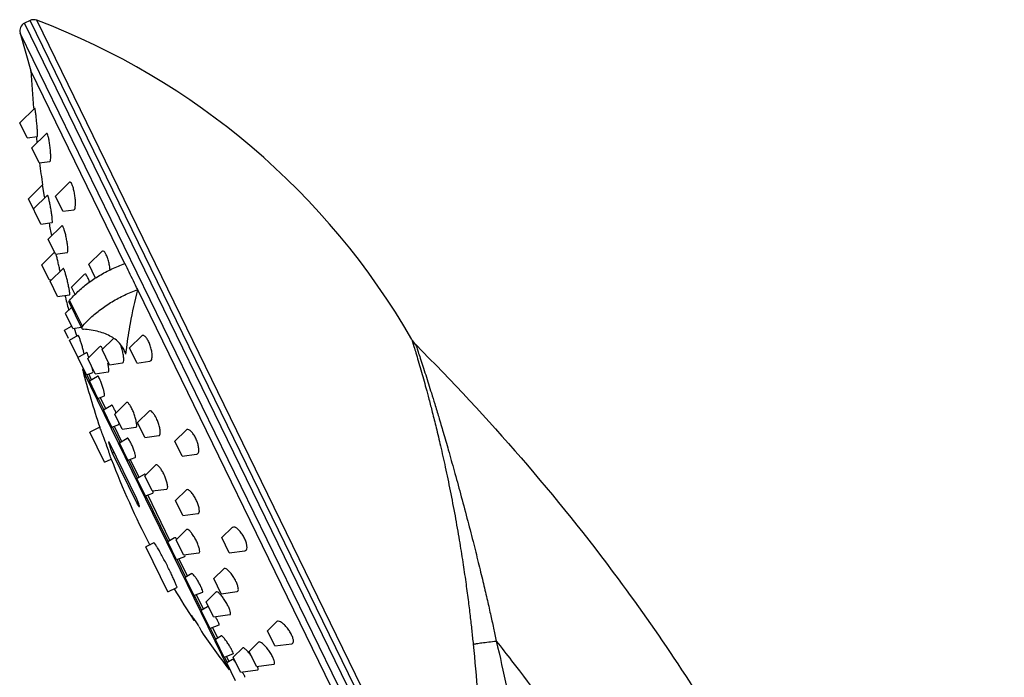
# Model space of a CAD drawing. Extents: x 0 to 1400, y 0 to 975.
# Drawn here: x 962 to 1080, y 713 to 792 of the extents above; entities that cross this region are included whole.
import ezdxf

# ---------------------------------------------------------------- set-up
doc = ezdxf.new("R2010")
doc.units = 0
doc.header["$LTSCALE"] = 15
doc.header["$MEASUREMENT"] = 0
doc.layers.get('0').update_dxf_attribs({"linetype": 'CONTINUOUS'})
doc.layers.add('DEF_LAYER_AXIS', color=7, linetype='CONTINUOUS')
doc.layers.add('DEF_LAYER_ROUND_FEAT', color=7, linetype='CONTINUOUS')

# ---------------------------------------------------------------- blocks, each defined once
blk = doc.blocks.new('A$C3B6F6EA6')
at = {"color": 7, "linetype": 'Continuous'}
for p, q in [((1.231127024336274, 292.9613670038671), (0.574272209013543, 292.6412876084669)), ((0.0509625977711039, 291.4670428906675), (1.334081987332866, 286.9862397186871)), ((12.53855872997428, 263.9928368384271), (1.334081987332866, 286.9862397186871)), ((14.05600978955681, 260.8787812377468), (14.0538521459157, 260.8975260110274)), ((49.13872300219282, 188.8833657063869), (14.05600978955681, 260.8787812377468)), ((12.42093317147283, 253.6754379101476), (12.2773855693149, 253.9702513057873)), ((12.64642604789606, 253.2121828803474), (12.42093317147283, 253.6754379101476)), ((12.65463854099562, 253.2018005236669), (12.68719527547273, 253.4948701000867)), ((12.68719527547273, 253.4948701000867), (12.74758026264954, 254.001052356708)), ((8.568580759353608, 250.1457737452074), (8.223582592355342, 250.8537659207868)), ((10.24263115521808, 246.7103509183271), (9.607780342113074, 248.0131677157879)), ((9.54005816361223, 244.504557222227), (8.36011092991157, 243.9295796345668)), ((10.1123124851938, 240.3337779564872), (8.36011092991157, 243.9295796345668)), ((12.15812136029763, 242.7794544570479), (11.2832682458893, 244.5747948871867)), ((10.34146411223537, 242.370442928107), (10.31939598771623, 242.4325661871471)), ((10.49427884089437, 241.9344111890468), (10.34146411223537, 242.370442928107)), ((10.1123124851938, 240.3337779564872), (10.90154775203609, 240.7183651451469)), ((14.23516930677488, 238.5170153111267), (13.19997586281443, 240.6414000971472)), ((17.88923090897788, 231.0182884671076), (15.2425389938353, 236.4497293872873)), ((15.96952674991098, 230.7144552012678), (15.02419305003332, 230.253802660548)), ((17.64105226385345, 224.8835832790865), (15.02420374343546, 230.2537807149474)), ((18.95191899694964, 228.8374802125272), (19.94691299375609, 226.7955912127472)), ((17.6410629572556, 224.8835613334868), (18.71724108683611, 225.4079731802667)), ((21.02895573949263, 224.5750640637671), (21.86367418689679, 222.862086476267)), ((22.94445423259367, 220.6441505921075), (23.53921305069434, 219.4236090707873)), ((24.61850251517808, 217.2087320984674), (24.92321071703827, 216.5834214644074))]:
    blk.add_line(p, q, dxfattribs=at)
for centre, radius, start, end in [((-28.76558768874474, 211.5997357650476), 87.02626302611999, 29.89332880620208, 69.28102742179489), ((141.2479095429144, 294.4457714645669), 140.11253960672, 183.051845700503, 184.8885992675971), ((141.2479095429144, 294.4457714645669), 140.11253960672, 186.2781331448015, 186.5458335914992), ((141.2479095429144, 294.4457714645669), 140.11253960672, 187.5651967636985, 188.6461401508009), ((141.2479095429144, 294.4457714645669), 140.11253960672, 190.5400202287981, 191.1579303761997), ((141.2479095429144, 294.4457714645669), 140.11253960672, 194.1481773108995, 194.8618656337015), ((104.302683570676, 276.4426978289266), 99.99999999959999, 194.5363722950023, 198.6255190689988), ((104.302683570676, 276.4426978289266), 99.99999999959999, 200.9309968683914, 207.3770467155968), ((104.302683570676, 276.4426978289266), 99.99999999959999, 210.8011592871042, 213.3335895002093), ((104.302683570676, 276.4426978289266), 99.99999999959999, 214.2589299879049, 217.4227362845951)]:
    blk.add_arc(centre, radius, start, end, dxfattribs=at)
for points, start_tangent, end_tangent in [([(14.05387169629012, 260.8973561764669), (13.54282246947605, 261.9335017470476), (13.03699926216996, 262.9715329780665), (12.53642063671487, 264.0114117771473)], (-0.4444823883718206, 0.8957875900163397), (-0.4315855281175383, 0.9020720214702957)), ([(12.74758026264954, 254.001052356708), (13.18665028367741, 256.8750991536872), (14.05600978955681, 260.8787812377468)], (0.1234985519273561, 0.9923447524282306), (0.2458452698629643, 0.9693090855274217)), ([(10.31939598771623, 242.4325661871471), (10.17810033685146, 242.8254701968672), (10.01575866509575, 243.2669393469469), (9.863951777951115, 243.6706371400069), (9.73354931587437, 244.0107279381073), (9.632033753091491, 244.2713845846874), (9.565014539918593, 244.4415646685075), (9.540058120436697, 244.5045573441466)], (-0.3352376299606675, 0.9421336059489411), (-0.368841406766473, 0.9294923435158191)), ([(10.90155001263247, 240.7183608855676), (10.88076047839331, 240.7824807903471), (10.82470855849442, 240.9542119124671), (10.7398635364143, 241.2110441064469), (10.62885036245189, 241.5416218323871), (10.49427884089437, 241.9344111890468)], (-0.3079178482263698, 0.9514129485894347), (-0.3272473114355299, 0.9449387266686752)), ([(17.95062559949201, 227.2447092197672), (17.65975507887106, 227.8327738907274), (17.34279404655445, 228.4552323537073), (17.01919641333279, 229.0705131627674), (16.70649220511314, 229.641074808027), (16.42621475449323, 230.1229817690273), (16.19350158516954, 230.4848693790073), (16.03628549879704, 230.6806479612869), (15.9695704404503, 230.7075417327478)], (-0.4380503877747703, 0.8989504200846526), (-0.9999984618460162, 0.001753940022360314)), ([(18.71730257007493, 225.416195569207), (18.72432447119263, 225.4167262488672), (18.70385896475545, 225.5467335250478), (18.60601672711255, 225.8151289826674), (18.43980361783088, 226.2036932423671), (18.21550356859279, 226.6920483489666), (17.95062559949201, 227.2447092197672)], (0.9979289102119848, -0.06432643440391063), (-0.4380503879614645, 0.8989504199936783))]:
    blk.add_spline(points, degree=3, dxfattribs=dict(at, start_tangent=start_tangent, end_tangent=end_tangent))
at = {"layer": 'DEF_LAYER_AXIS', "color": 7, "linetype": 'Continuous'}
for p, q in [((-1.501467522757594e-06, 280.771041615707), (1.783519183459248, 282.5184787228072)), ((1.801702571013266, 282.5159025735275), (1.78981243477665, 282.524643579668)), ((0.8755562317955992, 278.9742551915069), (0.000541542917744664, 280.7699272008676)), ((0.8760992761735906, 278.9731407766667), (2.128777421056839, 279.1390512119269)), ((1.450252407775224, 277.7948854598271), (3.196618927736381, 279.5059200921069)), ((2.326319411039549, 275.9970539348469), (1.450286184691322, 277.7948161457671)), ((2.326353185416338, 275.9969846207869), (3.605599245157464, 276.1664138323467)), ((1.047208707895152, 271.7359856320072), (2.7276592738408, 273.3824378991667)), ((2.952439799634703, 272.0078412782877), (2.7276592738408, 273.3824378991667)), ((4.251927822958351, 272.0453932707469), (5.928319750840274, 273.687869012967)), ((1.6442569092751, 270.5107459209476), (3.306887378769716, 272.1397386218077)), ((3.350738134350649, 272.1037790569471), (3.309787258679535, 272.1425794924271)), ((5.127624702493449, 270.2483212946672), (4.25233171851778, 272.0445644103274)), ((2.520043742914822, 268.7134893503671), (1.047208707895152, 271.7359856320072)), ((2.982878522095234, 271.8223048904074), (2.952439799634703, 272.0078412782877)), ((5.128028600592188, 270.2474924317075), (6.477488507712224, 270.4262210887273)), ((2.520357686916213, 268.7128450819073), (3.880484110674843, 268.8929864615275)), ((3.394713667431461, 266.9185248529275), (5.013121284056069, 268.5041894032074)), ((4.270688547431746, 265.1208823725274), (3.394839562532979, 266.9182664942873)), ((2.647828308275166, 263.8635937695071), (4.160943785972449, 265.3460964153674)), ((4.270814445072574, 265.1206240138872), (5.672585372797585, 265.3062809806479)), ((8.214095189438922, 263.9143834418674), (9.792488743339163, 265.4608434807678)), ((3.523386041531012, 262.0668073453071), (2.648371352653157, 263.8624793572071)), ((9.019949074295255, 262.2606406152472), (8.214105555175593, 263.9143621668272)), ((3.609731413677764, 261.8896126476275), (5.176620583674776, 263.4248010555275)), ((6.179288243051815, 261.2041263528672), (7.732267085272724, 262.7256858599076)), ((3.523929085916279, 262.0656929304678), (3.830950676593602, 262.1063562781474)), ((4.485798414395504, 260.091781120107), (3.609765188054553, 261.8895433335674)), ((6.608739177397183, 260.3228234088474), (6.17951810543218, 261.2036546418476)), ((4.485832191311601, 260.0917118085872), (5.935693472433741, 260.2837380818873)), ((5.46798551275333, 258.0761739499076), (6.178190447432826, 258.7720102620669)), ((6.343682394835014, 256.279101973827), (5.468389410852069, 258.0753450894872)), ((5.34848255388988, 256.0685584401272), (6.172919147334142, 256.5635295964867)), ((5.827130593293077, 255.0862950630271), (5.349068742710188, 256.0673554834275)), ((6.344086290394443, 256.2782731108673), (7.329752025433663, 256.4088191997871)), ((6.695618922355607, 255.7447021155276), (6.524496452816493, 256.3022301140072)), ((6.802478540993434, 255.3785585069472), (6.695618922355607, 255.7447021155276)), ((5.937622137614198, 254.8595484984871), (6.96191383045425, 255.4745076698873)), ((7.94185695565011, 250.7465336993873), (5.937683145871233, 254.8594233018866)), ((7.014812716274719, 255.4031927401275), (6.96229870395382, 255.4747387336874)), ((9.80821648429901, 253.7569772390671), (11.16176948457633, 255.0831456205069)), ((12.06941930502853, 254.1467772290871), (11.9565276715357, 254.4321223530878)), ((13.06673935001072, 253.9559708542874), (14.53073641693391, 255.3903488338874)), ((6.934668200417036, 252.8134483209478), (7.938205449113411, 253.4159470422874)), ((7.671089442831544, 253.2542206296475), (7.629821323694159, 253.4438539638668)), ((8.0959536654982, 252.6831572277069), (9.562261230711556, 254.1197989619868)), ((9.882040791816507, 253.8285857471074), (9.800524035875242, 253.9680637942874)), ((10.68399396819495, 251.9597398531077), (9.808539778029626, 253.756313785987)), ((13.94248034427346, 252.1588083526067), (13.06709913339637, 253.9552325194672)), ((8.972044074856058, 250.8852776637068), (8.095964031234871, 252.6831359501275)), ((8.240998691638197, 252.8240469764078), (8.197553340373815, 252.9378424587476)), ((10.68431726194012, 251.9590764000277), (12.23980116391522, 252.1650918198475)), ((13.94284012765911, 252.1580700152472), (15.50707674771456, 252.3652446859869)), ((7.94218409494988, 250.7458623570665), (8.701067827371844, 251.0368598624473)), ((8.972054440592728, 250.8852563886676), (10.53423715315057, 251.0921590279477)), ((8.298424091130983, 250.0148001260277), (9.280381482057237, 250.6043428382272)), ((9.305675647875432, 247.9477566274072), (8.298688431473238, 250.0142576607677)), ((9.305939985678378, 247.9472141621472), (10.08727116621503, 248.2468192474671)), ((11.3145441802908, 246.0780876540275), (12.71194908423695, 247.4472207425279)), ((9.972541174697653, 246.5792404464873), (10.92246511939356, 247.1495510787872)), ((10.97985941659772, 244.5120600952068), (9.972738824798398, 246.5788348338874)), ((14.0341929269116, 245.0845884167475), (15.41495515141196, 246.4374155332871)), ((12.19028517201423, 244.2809251498074), (11.31490396367644, 246.0773493192073)), ((14.91025570869442, 243.2867655480877), (14.03423092023786, 245.0845104438276)), ((10.9800570692305, 244.5116544800676), (11.79491350911758, 244.8241149854466)), ((11.78778368339317, 244.8393403728278), (11.81587191779454, 244.8533994557074)), ((12.19064495793191, 244.2801868149872), (13.83281964411344, 244.4976839593674)), ((18.47916062573404, 242.8488048695272), (19.82602422613036, 244.1684191873674)), ((11.88784709007359, 242.6487221734269), (12.80538414501552, 243.1995885240676)), ((14.91029370455271, 243.286687575167), (16.57600169393754, 243.5073015789467)), ((19.35508369989748, 241.0512687109867), (18.47933833175102, 242.8484401915666)), ((13.93680812041475, 235.9831352506271), (10.72338234763356, 242.5776059351674)), ((12.89498104481663, 240.5819200078267), (11.88822902987067, 242.6479383700671)), ((11.23684606797087, 241.5238951368274), (11.03939339201224, 241.4276782375673)), ((13.89577185755388, 235.5659265193872), (11.03939339201224, 241.4276782375673)), ((12.89536298461371, 240.5811362070071), (13.74449984868897, 240.9067416975267)), ((19.35526140337515, 241.0509040304869), (21.06484187549268, 241.2773287059072)), ((14.90441543589168, 238.7110898074079), (16.22883253051168, 240.0087117486073)), ((13.96520387515829, 238.3856492467075), (14.84535714405411, 238.9140713064471)), ((14.97264666595493, 236.3182133028467), (13.96527697889451, 238.385499226687)), ((14.89768920347615, 238.9118963527071), (14.85325795629524, 238.8996272916474)), ((15.78033850751581, 236.9135536488675), (14.90459313937663, 238.7107251269072)), ((15.78051621099348, 236.9131889683667), (17.51592851613441, 237.143034929808)), ((18.56922425815628, 235.7779688486671), (19.85680409854012, 237.0394988148073)), ((14.97271976969114, 236.3180632828271), (15.8619696320302, 236.6590502894469)), ((19.44491544555694, 233.9809085565867), (18.56963385093604, 235.7771282991671)), ((14.0932245309732, 235.6621434186472), (13.89577185755388, 235.5659265193872)), ((19.4453250357974, 233.9800680096268), (21.23231084713098, 234.2167446025678)), ((18.6209236365894, 231.0842124145074), (19.87131568495442, 232.3093069620272)), ((24.08251145355371, 231.3498204939069), (25.31430463131892, 232.5566924565874)), ((18.44999898987498, 231.3458311343475), (17.63428616613146, 230.8560975113269)), ((18.48928833725131, 231.3485633717073), (18.45857235601488, 231.3328905049075)), ((19.49684670821352, 229.286676255967), (18.62110134007435, 231.0838477340076)), ((24.95843452517784, 229.5522843353674), (24.08268915703138, 231.3494558134071)), ((18.68202666907655, 228.7059641280866), (17.63436219341293, 230.855941489287)), ((19.64233907153448, 229.0740152233275), (18.68210269635074, 228.7058081060468)), ((19.49702441423779, 229.2863115754672), (21.33513421019506, 229.5297592648467)), ((24.95861223119482, 229.5519196548676), (26.82787723535057, 229.7994936834675)), ((23.104255591933, 226.4713492805868), (24.30445571629298, 227.6472673656272)), ((20.48915903397483, 227.0598227924875), (19.71164409929679, 226.5930222274865)), ((20.75906341161954, 224.4435479793265), (19.71204131465402, 226.5922070729066)), ((23.98031837371582, 224.673526411927), (23.10429358779857, 226.4712713076678)), ((21.76193330833394, 224.8271356500472), (20.75946062697676, 224.4427328247466)), ((22.21079488965097, 223.7172145678869), (23.39401106271453, 224.8764923153676)), ((23.98035636957411, 224.6734484415474), (25.89671295087373, 224.9272594909471)), ((22.37180628975239, 223.1096946424668), (21.62695093161074, 222.6625020722877)), ((23.08653588391371, 221.9200520636678), (22.21115467557593, 223.7164762330676)), ((22.38906790877718, 223.1000630615272), (22.37970596660944, 223.0942049655469)), ((22.40891264683796, 223.1081763117472), (22.38906790877718, 223.1000630615272)), ((20.49509155449687, 222.0343470903472), (20.50614416383814, 222.0003707955866)), ((20.75414811283463, 221.491426479467), (20.50614416383814, 222.0003707955866)), ((22.6745619047133, 220.5126345051276), (21.62715648873473, 222.6620802367079)), ((23.08689566729208, 221.9193137288476), (25.02635228113559, 222.1761842539672)), ((23.336935609178, 221.8876929437274), (23.3014532569714, 221.9483549306078)), ((20.85721180561723, 221.5416484821471), (20.75414811283463, 221.491426479467)), ((21.37347696561392, 220.7218850594472), (21.65248140886888, 220.1493227069877)), ((23.713820959033, 220.9106425788068), (22.67476746183002, 220.5122126695478)), ((29.49493272926975, 220.2426545091466), (30.62200099583333, 221.3469203194072)), ((24.01400845873195, 219.654972567927), (23.30106857143164, 219.2269412497471)), ((30.37067372353249, 218.4454920049275), (29.4952925126554, 220.2419161743273)), ((24.34861018729771, 217.0772160140268), (23.30134348579941, 219.2263770827276)), ((25.42938540699743, 217.1121449942066), (26.55501770741739, 218.2150038883074)), ((27.33023203455286, 217.7989604557279), (28.45097394851382, 218.8970279039868)), ((30.37103350691086, 218.4447536701073), (32.40288806397348, 218.7138618034669)), ((25.42413707103606, 217.4889622288874), (24.34888510165092, 217.0766518470073)), ((26.30547581635528, 215.3142654302073), (25.4293957727341, 217.1121237166271)), ((28.20600951845609, 216.0017230697667), (27.33055532829076, 217.7982970026469)), ((25.35636965513459, 216.8434792831276), (24.66482455613641, 216.4282928617868)), ((25.71230086097694, 214.2787016517077), (24.66516477897585, 216.4275946665866)), ((25.36978309287861, 216.8272446394476), (25.36366661539705, 216.8240258828673)), ((25.38775794135199, 216.8335082692865), (25.36978309287861, 216.8272446394476)), ((28.20633281219398, 216.0010596166867), (30.24924133495279, 216.2716317882669)), ((28.36771601495911, 215.8653186969068), (28.30821270241631, 216.0150656465876)), ((26.30548618463854, 215.3142441551672), (28.34052255397455, 215.5837737024667)), ((26.58736644129294, 215.2172818827466), (26.51172610235426, 215.342561279127))]:
    blk.add_line(p, q, dxfattribs=at)
for points, start_tangent, end_tangent in [([(2.116616302379953, 279.1456442848475), (2.132577959556329, 279.1801429509269), (2.133732854373193, 279.3989055868069), (2.114041646614169, 279.7895762862872), (2.074745179611455, 280.3157497780066), (2.01960228507869, 280.920015082047), (1.956645324374222, 281.5114699265678), (1.894924403873119, 282.0068463373873), (1.841250597076396, 282.3539330016074), (1.801702571013266, 282.5159025735275)], (0.8566641185498813, 0.5158745855236089), (-0.4380503887441323, 0.8989504196122915)), ([(3.305073064394492, 279.4307425792667), (3.221553482892887, 279.5212260787675), (3.201478384616166, 279.5108785302473)], (-0.4380503899808229, 0.8989504190096632), (-0.6910478285040503, -0.7228090333690059)), ([(3.400919895814695, 279.1532387273674), (3.305073064394492, 279.4307425792667)], (-0.2554429768481415, 0.9668241233952326), (-0.4380503868701436, 0.8989504205254693)), ([(3.604264424356188, 276.1663169973872), (3.661824263514973, 276.2630142665275), (3.69416101621664, 276.5469151541474), (3.692846307137188, 276.9951439173274), (3.655853216273499, 277.5621628798071), (3.587794383630353, 278.1640875941666), (3.499201228331913, 278.7146101888275), (3.400919895814695, 279.1532387273674)], (0.9850808329815149, 0.172092279002996), (-0.2554429799164852, 0.9668241225845506)), ([(6.209361832893592, 273.470671146627), (6.067464938633748, 273.6809543608069), (5.942687575791751, 273.7003583123469), (5.928369651678622, 273.693270536327)], (-0.4380503888774085, 0.8989504195473472), (-0.8474524110184365, -0.530871369598172)), ([(6.471739994957716, 270.4325088180876), (6.501160124075795, 270.436236735447), (6.592720692794501, 270.5986007515867), (6.641433529074675, 270.944164878847), (6.638290423855324, 271.4417181814269), (6.582172865272696, 272.0191374609276), (6.482639731852942, 272.5921106685473), (6.352807047652277, 273.0954876958276), (6.209361832893592, 273.470671146627)], (0.9995613282223984, -0.02961673719832744), (-0.4380503890214054, 0.8989504194771787)), ([(3.523296204278267, 271.4936128985673), (3.426250086456093, 271.883699052607), (3.350738134350649, 272.1037790569471)], (-0.2223796226934015, 0.9749601547810763), (-0.4380503894233418, 0.8989504192813187)), ([(3.878284981218712, 268.9030192202272), (3.884849545173893, 268.9015598606875), (3.897530190376528, 269.0523597699075), (3.875570302879169, 269.3704665022478), (3.818999692120087, 269.8387649712868), (3.73212830121247, 270.4080704925673), (3.62891811393547, 270.984504765147), (3.523296204278267, 271.4936128985673)], (0.9554831201074134, -0.2950457713470954), (-0.2223796221245249, 0.974960154910832)), ([(5.177512921239213, 268.3549410174273), (5.070207852636486, 268.5101529447475), (5.02487344241581, 268.4958206823276)], (-0.4380503913892346, 0.898950418323357), (-0.8545124917641926, -0.5194308437308576)), ([(5.662054027335216, 265.3201943513468), (5.705280163899261, 265.344028057807), (5.738111129473509, 265.5546381344275), (5.725115709697093, 265.9319204786671), (5.665146683072635, 266.4409269358875), (5.565569343495554, 267.0098657548278), (5.440545275529985, 267.5602815297871), (5.305408906234334, 268.0276232265478), (5.177512921239213, 268.3549410174273)], (0.9576406231982135, 0.2879660341091246), (-0.4380503891455321, 0.898950419416693)), ([(4.814716692292677, 263.066295155827), (4.751776421936484, 263.3443839468673), (4.629824626214941, 263.9007199004873), (4.503288620710919, 264.4505360576477), (4.388998856912622, 264.9206543325472), (4.333725612114904, 265.1289288309072)], (-0.2044545314835574, 0.9788760618974393), (-0.2575712764565459, 0.966259301401309)), ([(10.31664639961582, 265.0418572930876), (10.12387088473679, 265.3565516903673), (9.938261499794862, 265.5007928090472), (9.795035255897346, 265.4601756233278)], (-0.4380503885742305, 0.8989504196950829), (-0.8112684700751057, -0.5846738145855322)), ([(10.75804995927956, 263.2458534251073), (10.73597146647717, 263.4931614649076), (10.64313434455744, 264.0510454672476), (10.49646702803057, 264.5913246635473), (10.31664639961582, 265.0418572930876)], (-0.06035320863634499, 0.9981770835915329), (-0.4380503887470804, 0.8989504196108549)), ([(5.261440500397839, 263.3354260221877), (5.189070078710756, 263.4315461753877), (5.181083734517415, 263.4260108372073)], (-0.4380503863686644, 0.8989504207698354), (-0.6117099652518764, -0.7910821186271044)), ([(5.369762988854745, 263.0608470031475), (5.261440500397839, 263.3354260221877)], (-0.3217382894702731, 0.9468286397700183), (-0.4380503882936371, 0.8989504198318136)), ([(5.878551714732566, 261.0320583607072), (5.774548387052164, 261.5515611444071), (5.643418187034513, 262.1108053370672), (5.502730426755988, 262.6350965770271), (5.369762988854745, 263.0608470031475)], (-0.1587139623778505, 0.9873246062700566), (-0.3217382928450432, 0.9468286386232503)), ([(8.083491950513235, 262.3914008947477), (7.920845547333556, 262.6601822190078), (7.783667622555186, 262.7513279066679), (7.740276731433369, 262.7250757036472)], (-0.4380503875303432, 0.8989504202037597), (-0.6979059144509752, -0.7161894543864411)), ([(8.31680497385878, 261.7893960916472), (8.253493698392958, 261.9776752528069), (8.083491950513235, 262.3914008947477)], (-0.3041168034917366, 0.9526347515359538), (-0.4380503873571382, 0.8989504202881611)), ([(5.933517129312349, 260.2847693803069), (5.959267603596345, 260.3674169747273), (5.941677841975434, 260.624605197967), (5.878551714732566, 261.0320583607072)], (0.860655107644565, 0.5091883597307801), (-0.1587139612247196, 0.9873246064554243)), ([(7.115264867416954, 255.1588738815472), (7.014812716274719, 255.4031927401275)], (-0.3450807395888882, 0.9385730036415846), (-0.4380503887578308, 0.8989504196056161)), ([(7.629821323694159, 253.4438539638668), (7.529104623935382, 253.8402113880675), (7.394741732895454, 254.3099887594071), (7.249356753155553, 254.7732654173069), (7.115264867416954, 255.1588738815472)], (-0.2420059597267601, 0.9702747628670602), (-0.3450807418937037, 0.9385730027941839)), ([(15.34702210973683, 254.7187107562877), (15.11433395687254, 255.1153123532267), (14.87419057127318, 255.3714660827272), (14.65613783237404, 255.4507463610471), (14.53543615861327, 255.3886351212877)], (-0.4380503880242303, 0.8989504199630931), (-0.7411373591510224, -0.6713534202420127)), ([(15.50426947113647, 252.3669377737879), (15.64932425849747, 252.4585126350876), (15.75084165261705, 252.7412856255469), (15.76537497889422, 253.173717841707), (15.69360425121613, 253.6897180873275), (15.54740179025157, 254.2266885475474), (15.34702210973683, 254.7187107562877)], (0.9773934455842437, 0.2114285991273659), (-0.438050388715338, 0.8989504196263226)), ([(8.063481251395388, 253.2511548852071), (7.968681077777546, 253.4073594191268), (7.951703882877155, 253.4002799006475)], (-0.4380503884232528, 0.8989504197686531), (-0.857084766114113, -0.515175410607995)), ([(8.197553340373815, 252.9378424587476), (8.063481251395388, 253.2511548852071)], (-0.3625630755873205, 0.93195923527838), (-0.4380503918924796, 0.8989504180781303)), ([(9.647962052454204, 254.1275787203676), (9.568435582098573, 254.1129017113672)], (-0.9915871265712366, 0.1294409920318852), (-0.8909907730976495, -0.4540214116700371)), ([(9.800524035875242, 253.9680637942874), (9.647962052454204, 254.1275787203676)], (-0.4900678992134665, 0.8716842628845032), (-0.9915871277839744, 0.1294409827416653)), ([(12.23722230698968, 252.166118533567), (12.26006037155366, 252.1705408716871), (12.36167148405275, 252.3126320353076), (12.39409595057714, 252.632032061987), (12.3500575321732, 253.0869960060072), (12.23679718719268, 253.6132707218076), (12.06941930502853, 254.1467772290871)], (0.9976804434745478, 0.0680715264147195), (-0.3417101280947588, 0.9398053991957397)), ([(10.52859702219484, 251.1044513173074), (10.57377404639465, 251.1202216261272), (10.61644729607997, 251.3120771276081), (10.59102900046037, 251.6717290651468), (10.49902924287653, 252.1504494666078)], (0.9907919331002055, 0.1353932985917615), (-0.2331605235433481, 0.9724382603851989)), ([(8.696460031153947, 251.2549384001277), (8.623463380098656, 251.5944097938273), (8.620788569597607, 251.6088261327877)], (-0.3443961769000702, 0.9388244102794813), (-0.1871102541176608, 0.9823389195201546)), ([(8.690566215153922, 251.0539543342275), (8.712159659399731, 251.0667605011477), (8.696460031153947, 251.2549384001277)], (0.926606133114356, 0.3760333417063713), (-0.3443961788922181, 0.9388244095486863)), ([(9.497846162695168, 250.307605529747), (9.36481741427906, 250.5422612986877), (9.280396432491216, 250.6043984947073)], (-0.4380503889382699, 0.8989504195176898), (-0.9639753362827749, -0.2659916371589743)), ([(10.08713400367469, 248.2467707639471), (10.11129663759402, 248.3514642959872), (10.07212223283477, 248.6215269562672), (9.971912628839164, 249.0212162381667), (9.82690324651685, 249.4837221152875), (9.659377376329758, 249.9379425276475), (9.497846162695168, 250.307605529747)], (0.9295868504193194, 0.3686031572402629), (-0.4380503884170589, 0.8989504197716713)), ([(13.37070802579456, 246.6938942938868), (13.14775404193551, 247.0990051295876), (12.93999998957497, 247.3717831286067), (12.77651539655835, 247.4720311018473), (12.72023475727383, 247.4409895383278)], (-0.438050388956233, 0.8989504195089367), (-0.7362201641265196, -0.6767421000155972)), ([(11.25864134315543, 246.6941683370269), (11.09168140275051, 246.9981646073675), (10.96557824120009, 247.1457348888071), (10.93298511613739, 247.1349500183278)], (-0.438050389490669, 0.8989504192485107), (-0.8790176439538503, -0.4767892423469955)), ([(11.46393925615757, 246.2236647314276), (11.44033629345267, 246.2831260831672), (11.25864134315543, 246.6941683370269)], (-0.3650277504871703, 0.9309966387556274), (-0.4380503901309128, 0.8989504189365259)), ([(13.76453069509353, 245.6805429271471), (13.58415397685803, 246.2035848833475), (13.37070802579456, 246.6938942938868)], (-0.2925979558740151, 0.9562355547763052), (-0.4380503891076908, 0.8989504194351325)), ([(16.28086202259055, 245.569068458708), (16.03868749297453, 246.0010543841672), (15.79269416225634, 246.3155069328068), (15.57558610777687, 246.4677338597476), (15.41533833835183, 246.4370332150274)], (-0.4380503886219713, 0.8989504196718192), (-0.8081280153640736, -0.5890068851751424)), ([(11.81587191779454, 244.8533994557074), (11.81522446671352, 245.0443985555476), (11.81227741647217, 245.0551481581278)], (0.7907391741263958, 0.6121532148914236), (-0.2613769878197896, 0.9652367949048843)), ([(13.88722898665492, 245.1931689946077), (13.76453069509353, 245.6805429271471)], (-0.172339791075625, 0.9850375609143085), (-0.2925979578229762, 0.9562355541799438)), ([(13.93619583563031, 244.8025373222272), (13.88722898665492, 245.1931689946077)], (-0.1064290293656635, 0.994320301365854), (-0.1723397920312227, 0.9850375607471196)), ([(16.572322354069, 243.5135592016877), (16.63891409541156, 243.535036717788), (16.73152969631246, 243.7309147842479), (16.73564367843846, 244.0870621898075), (16.65215407655251, 244.5522425116678), (16.49313669837193, 245.0685919107673), (16.28086202259055, 245.569068458708)], (0.9939239496328338, 0.1100689890308267), (-0.4380503887337774, 0.8989504196173371)), ([(13.82814742078972, 244.5047405797477), (13.90449779641403, 244.5615157392467), (13.93619583563031, 244.8025373222272)], (0.9432195866047045, 0.3321698533058809), (-0.106429030360115, 0.994320301259411)), ([(20.9576771672937, 243.2047369084876), (20.69876234349704, 243.655159886227), (20.41409938221386, 244.002675010347), (20.13809971577484, 244.2008717793078), (19.902261858776, 244.2184368521266), (19.82719145774081, 244.1668483472276)], (-0.4380503889766127, 0.8989504194990058), (-0.7056017709006291, -0.708608594995782)), ([(10.60275125031239, 242.7545128127467), (10.60037146335435, 242.7546300515278), (10.6014341460168, 242.6691671719072), (10.64620906789696, 242.4798072534477), (10.72669178221167, 242.2189723217271), (10.82868177381806, 241.9307875539271)], (-0.985966155799899, 0.1669453192430672), (0.3514378711157387, -0.9362112062700583)), ([(10.72338234763356, 242.5776059351674), (10.64375307076898, 242.7216923170472), (10.60275125031239, 242.7545128127467)], (-0.4380503916785482, 0.898950418182377), (-0.9859661571069092, 0.1669453115239658)), ([(13.27311301143254, 242.5601458634073), (13.07962356605185, 242.9188767867872), (12.91495728375503, 243.1460240515671), (12.80770976647818, 243.2008730096877), (12.8054613076738, 243.1998389629871)], (-0.4380503874659771, 0.8989504202351246), (-0.8866349851224217, -0.4624698943249853)), ([(21.06333544212885, 241.2766894056876), (21.09475490177192, 241.2836060822274), (21.25995036767472, 241.435701340647), (21.32837855695016, 241.7575325562675), (21.29341825603387, 242.197991842987), (21.16351294307879, 242.7015179123873), (20.9576771672937, 243.2047369084876)], (0.9906022514549475, 0.1367741913242012), (-0.4380503890326641, 0.8989504194716923)), ([(10.82868177381806, 241.9307875539271), (10.93788675987071, 241.6544367324868), (11.03939339201224, 241.4276782375673)], (0.3514378714700127, -0.9362112061370699), (0.4380503905767526, -0.8989504187192723)), ([(13.74371696227081, 240.9072827378468), (13.78074735049358, 241.0108269249668), (13.74358049823695, 241.2811422644472), (13.63328833629839, 241.6724027722476), (13.46684316245864, 242.1244054267872), (13.27311301143254, 242.5601458634073)], (0.8521433165364066, 0.52330848271582), (-0.4380503882640269, 0.8989504198462425)), ([(17.1490251960995, 238.9401748712071), (16.89954174535433, 239.3997284783873), (16.64663261947044, 239.7651720070871), (16.42525717449371, 239.9842213962675), (16.26062745295258, 240.0292896983074), (16.23059717773776, 240.0071447489472)], (-0.4380503885278765, 0.8989504197176709), (-0.6742218501148884, -0.7385288733879379)), ([(15.01777024093371, 238.8180567816871), (14.89768920347615, 238.9118963527071)], (-0.5416902612621683, 0.8405781705788724), (-0.9991548830385026, -0.04110376747107412)), ([(17.51587368007222, 237.1425796957674), (17.51921287837376, 237.143534329367), (17.61313078045259, 237.2568706660677), (17.61729779523648, 237.5384630365879), (17.53162513955522, 237.9498543601076), (17.36788448405332, 238.4387564176077), (17.1490251960995, 238.9401748712071)], (0.9675733326891115, 0.2525902727123237), (-0.438050388479467, 0.8989504197412602)), ([(15.85718778739738, 236.6732858210471), (15.88747801637419, 236.6874740349876), (15.88958633829952, 236.8771903459274), (15.87710603051437, 236.9259250846271)], (0.9653622567048686, 0.2609132295029969), (-0.2421373502282364, 0.9702419819944138)), ([(21.01361583875314, 235.8566902990469), (20.75402981741263, 236.3250369391881), (20.47026013095365, 236.7183087485273), (20.19849691273612, 236.9826576457872), (19.97170569499485, 237.0816332111071), (19.86020036301397, 237.0338479218672)], (-0.4380503890128944, 0.8989504194813259), (-0.7782311923904998, -0.6279778747618909)), ([(14.23929559519365, 235.0549903047877), (14.25718414463245, 235.0682680836671), (14.24202218105984, 235.1968945955277), (14.17567159239752, 235.4167862156874), (14.06808290993558, 235.6939654098669), (13.93680812041475, 235.9831352506271)], (0.8916970735644183, 0.4526326645268242), (-0.4380503887706211, 0.8989504195993835)), ([(21.22995675227048, 234.2229151515676), (21.33627108117707, 234.2812388881066), (21.39804118369557, 234.5190665912678), (21.35789760891112, 234.8952938322072), (21.22317684965583, 235.3617826299878), (21.01361583875314, 235.8566902990469)], (0.9742243370098944, 0.2255813404908129), (-0.4380503885804333, 0.8989504196920604)), ([(13.89577185755388, 235.5659265193872), (14.02505364623266, 235.318806246547), (14.1396452052204, 235.136323540647), (14.22030601925417, 235.049043931107), (14.23929559519365, 235.0549903047877)], (0.438050389045344, -0.8989504194655137), (0.8916970733573493, 0.4526326649347549)), ([(21.06062696647768, 230.912933844188), (20.80020901131411, 231.3949268273673), (20.5152590554344, 231.8261233360672), (20.24476602517007, 232.1459699709476), (20.01894912349144, 232.3166042880466), (19.87328973739113, 232.3111811264271), (19.87099323195343, 232.3095150642275)], (-0.4380503889647023, 0.8989504195048096), (-0.7982414808203979, -0.6023375617522607)), ([(26.76625470683121, 231.2845940432071), (26.4965864831529, 231.7570847416073), (26.1804522970333, 232.1691839174073), (25.85543369129209, 232.4679755016878), (25.5574047775799, 232.6131667073678), (25.33727279975483, 232.5760857198075), (25.31292891143585, 232.5559768395269)], (-0.4380503889443667, 0.898950419514719), (-0.7189533028088138, -0.6950583776779461)), ([(18.69888126325441, 231.160664285987), (18.6455446947939, 231.2292911185068), (18.48928833725131, 231.3485633717073)], (-0.6208338958666085, 0.7839421367314614), (-0.9678183921714101, -0.2516496766831758)), ([(26.82746508225591, 229.801507601207), (26.91555523119223, 229.8294832120073), (27.04562006631659, 230.0248260318867), (27.05974745233016, 230.364549421527), (26.96135058791606, 230.8034150512867), (26.76625470683121, 231.2845940432071)], (0.9928057636832478, 0.1197360246430596), (-0.4380503884031396, 0.8989504197784541)), ([(21.33508208431795, 229.5324179742865), (21.37210840345415, 229.5428391345467), (21.43691155553734, 229.6999963157878), (21.40042490003452, 230.0104500001871), (21.26858161533073, 230.4338934789275), (21.06062696647768, 230.912933844188)], (0.9971730811784416, 0.07513884596593803), (-0.4380503894654707, 0.8989504192607898)), ([(19.63562248349535, 229.0897412878876), (19.67395870349628, 229.1179297456074), (19.66197354585802, 229.3094590221872)], (0.9058165816304058, 0.4236700608296586), (-0.3497695290073137, 0.9368357788737587)), ([(25.74636965491572, 226.1443121368475), (25.48269950661688, 226.6204105598072), (25.17371814083799, 227.0641247676267), (24.85947284603662, 227.4156930586469), (24.57417249715127, 227.6331458241475), (24.36443978225634, 227.6795683449673), (24.30711800713379, 227.6406295607676)], (-0.4380503887155617, 0.8989504196262135), (-0.6982415323148908, -0.7158622511004148)), ([(21.53853510387034, 225.6179393160874), (21.30628472763692, 226.0549177893472), (21.0433087968986, 226.4799394462871), (20.79405046889497, 226.8202089283077), (20.59702420559825, 227.0231476410472), (20.48910303713546, 227.0587817328478)], (-0.4380503891503892, 0.8989504194143261), (-0.9387989153166537, -0.3444656682461616)), ([(21.76217910413743, 224.8270332651873), (21.7643297576933, 224.8281494300873), (21.78824157677354, 224.9506632897073), (21.70796633727059, 225.2304309699475), (21.53853510387034, 225.6179393160874)], (0.9082416209340911, 0.418446123178379), (-0.4380503882452265, 0.8989504198554036)), ([(25.89669191713529, 224.9275756726865), (26.0195153595696, 225.0350522928866), (26.03333913939332, 225.3005297756472), (25.93719533879539, 225.6878523969872), (25.74636965491572, 226.1443121368475)], (0.9628369554981044, 0.2700833151587511), (-0.4380503881929309, 0.8989504198808869)), ([(23.48941316045148, 224.8934111563076), (23.39662324189612, 224.8686319627868)], (-0.9999107579318105, 0.01335949745433529), (-0.8443982569741814, -0.5357159542322447)), ([(23.6983159176516, 224.7696757116273), (23.48941316045148, 224.8934111563076)], (-0.7171739334605587, 0.6968942166245249), (-0.9999107578022647, 0.0133595071503685)), ([(24.83894413931466, 223.1592144215074), (24.58394648065496, 223.6300894716269), (24.28634921453977, 224.0898522706675), (23.97895955753393, 224.4865695976268), (23.6983159176516, 224.7696757116273)], (-0.4380503887796559, 0.898950419594981), (-0.7171739326866626, 0.6968942174209415)), ([(22.57052601423402, 222.9775848482677), (22.56433486075457, 222.9859072116078), (22.40891264683796, 223.1081763117472)], (-0.5991092148791962, 0.8006673145862977), (-0.9685263884071318, -0.2489108976301312)), ([(25.02669403813252, 222.186039895927), (25.08411359563524, 222.2096064274074), (25.107725819179, 222.3997552622477), (25.01996287811835, 222.7357954715471), (24.83894413931466, 223.1592144215074)], (0.9882427474275567, 0.1528930088553246), (-0.4380503879059484, 0.8989504200207309)), ([(20.67070039555892, 221.8122544052476), (20.55675058789257, 221.9672131199677), (20.49925672269364, 222.0329553684669)], (-0.6020991028916852, 0.7984213613731963), (-0.148215863268877, -0.9889550332929509)), ([(21.00327489930987, 221.3229034789465), (20.82750448123898, 221.5861383550673), (20.67070039555892, 221.8122544052476)], (-0.5501822316436236, 0.8350446167622677), (-0.6020991005109628, 0.7984213631685274)), ([(23.55670076781735, 221.4763361667465), (23.336935609178, 221.8876929437274)], (-0.4380503887991447, 0.8989504195854844), (-0.500946971262254, 0.8654779789129095)), ([(21.37347696561392, 220.7218850594472), (21.30041367765716, 220.8524969673872), (21.16946495301727, 221.0651366208476), (21.00327489930987, 221.3229034789465)], (-0.4380503891659794, 0.898950419406729), (-0.550182231816379, 0.8350446166484448)), ([(23.7086336465718, 220.928569604167), (23.73825050632058, 220.9482102760876), (23.69834036515294, 221.1455747251475), (23.55670076781735, 221.4763361667465)], (0.9178248345626067, 0.3969856081272016), (-0.4380503879258947, 0.8989504200110111)), ([(32.37690976693466, 219.7706201979472), (32.11323343881577, 220.2311001659873), (31.78478509138858, 220.6720923955072), (31.42301503515682, 221.0476289723474), (31.06945039811308, 221.3066083045269), (30.78458246391438, 221.4014432329677), (30.62160515716005, 221.3437039656674)], (-0.4380503888786921, 0.8989504195467215), (-0.7690533161241117, -0.6391846344824844)), ([(25.32072451433396, 217.8562734373672), (25.12188007585701, 218.2246975011276), (24.85775805393405, 218.6520711320272), (24.57242366905757, 219.0663745249067), (24.30993347267849, 219.4036558417074), (24.11453780809734, 219.6079569418671), (24.01387045799402, 219.6548783339276)], (-0.4380503893187752, 0.8989504193322732), (-0.8665970375283732, -0.4990085916565437)), ([(32.40454767711253, 218.7185145272069), (32.52623594274974, 218.7738364485676), (32.59961624049083, 218.995494501567), (32.54452584775481, 219.3476108001278), (32.37690976693466, 219.7706201979472)], (0.9857835042701684, 0.1680204830037908), (-0.438050389666836, 0.8989504191626662)), ([(27.36101314139432, 217.5422771184476), (27.03907465395514, 217.9101685111873), (26.77556916877711, 218.1465846550673), (26.60031492949111, 218.2288585519873), (26.56131402704978, 218.2031459110076)], (-0.6233829953648392, 0.7819166458708761), (-0.7091770251597803, -0.7050304581970374)), ([(30.15659411867728, 217.0938164989875), (29.9064199047707, 217.5422190769068), (29.58903674477824, 218.0031751273073), (29.24506436185675, 218.4157482239279), (28.91111590859418, 218.7330347902671), (28.64144137047606, 218.9024676467279), (28.46727022529285, 218.9093472367276), (28.45015156763748, 218.8944674696868)], (-0.4380503882935053, 0.8989504198318778), (-0.6701233324279247, -0.7422497688350554)), ([(25.42416955255521, 217.4889483452471), (25.42740952067015, 217.5975305207667), (25.32072451433396, 217.8562734373672)], (0.8002370414856823, 0.5996838145508367), (-0.4380503876752878, 0.8989504201331296)), ([(27.63447310501124, 217.1805009509671), (27.36101314139432, 217.5422771184476)], (-0.5815072647808323, 0.813541210392636), (-0.6233829939966972, 0.7819166469616272)), ([(30.25193222111466, 216.2700726626072), (30.28512037927339, 216.2813392009075), (30.35985505073677, 216.4218176575678), (30.31393960027253, 216.7060635660873), (30.15659411867728, 217.0938164989875)], (0.9881258538072673, 0.1536466629564696), (-0.4380503894418583, 0.8989504192722958)), ([(25.53119830217383, 216.7007399216673), (25.38775794135199, 216.8335082692865)], (-0.5274150157615263, 0.8496077925426939), (-0.9765832650809554, -0.2151397833126653)), ([(25.77073595365709, 216.4141826233072), (25.76169408197075, 216.4244077006479), (25.53119830217383, 216.7007399216673)], (-0.6592072489083276, 0.7519613041817472), (-0.5274150183142002, 0.8496077909580586)), ([(28.33881349465719, 215.592782315387), (28.39956753367642, 215.6470745283677), (28.36771601495911, 215.8653186969068)], (0.9057960187752637, 0.4237140219191266), (-0.3849992842712766, 0.9229168711810425)), ([(26.75771907493527, 214.9073276156869), (26.58736644129294, 215.2172818827466)], (-0.4380503908976067, 0.8989504185629228), (-0.510594736129748, 0.8598215020785379)), ([(26.80813019331163, 214.7207208972068), (26.82473212353852, 214.7299979906675), (26.75771907493527, 214.9073276156869)], (0.9346273700263829, 0.3556285691526579), (-0.4380503860323597, 0.8989504209337136))]:
    blk.add_spline(points, degree=3, dxfattribs=dict(at, start_tangent=start_tangent, end_tangent=end_tangent))
at = {"layer": 'DEF_LAYER_ROUND_FEAT', "color": 7, "linetype": 'Continuous'}
for p, q in [((53.14031886233624, 184.7672372559073), (0.574272209013543, 292.6412876084669)), ((53.79717366749446, 185.087316646227), (1.231127029414893, 292.9613669962473)), ((54.31377023653386, 185.688526937327), (2.022962379952332, 292.9977433573276)), ((51.89304180393719, 185.0786911211871), (0.05096259269248549, 291.4670429084472)), ((5.882295065136532, 259.3792355627274), (7.31961473049796, 256.4296225744874)), ((5.945269051458126, 259.6134121301875), (7.462720111033377, 256.4993565295072)), ((7.402704366190846, 256.2662559416067), (7.432050548296502, 256.2234903273666)), ((46.68224738683693, 254.972476497167), (46.94660937779463, 254.1202812419469)), ((12.65463854099562, 253.2018005236669), (12.45710425483321, 253.6930524393074)), ((7.631132436136795, 251.0820186418277), (7.503834885296783, 251.3432391658671)), ((24.88532772701637, 215.6735977646276), (7.631132436136795, 251.0820186418277)), ((8.353216734910347, 250.0476962629273), (8.030446864838268, 250.7100722889472)), ((10.02997148909253, 246.606723790047), (9.36290829947302, 247.9756455810275)), ((11.9454616992507, 242.6758273313071), (11.03709208343844, 244.5399490539075)), ((14.02250965335315, 238.4133881904672), (12.95221371419666, 240.6098089690677)), ((17.69159487803608, 230.8838304581477), (15.02987934549947, 236.346102266627)), ((19.76927399673059, 226.6200960392271), (18.7392593511604, 228.7338530944071)), ((21.68438915811475, 222.689969197947), (20.81629608607091, 224.4714369431067)), ((23.35857612469317, 219.2542660287272), (22.73179455885747, 220.540523458747)), ((24.69126195817717, 216.5193783997074), (24.40584278047663, 217.1051049371672))]:
    blk.add_line(p, q, dxfattribs=at)
for centre, radius, start, end in [((1.012322597837738, 291.7423371889472), 0.9999999989799999, 115.9795542897914, 195.9795531353986), ((1.669177405535265, 292.0624165792669), 0.9999999989799999, 69.28100389490264, 115.9795542897914), ((49.28311376751572, 256.4676313681675), 3.0000001087, 209.8932179652947, 224.9220397248054), ((7.697413113840412, 251.3935118136078), 0.19999999878, 168.3651930569025, 194.557096856394), ((25.04420850907536, 215.7950751975668), 0.19999999878, 217.4020117232091, 243.5939155227023)]:
    blk.add_arc(centre, radius, start, end, dxfattribs=at)
for points, start_tangent, end_tangent in [([(5.945269051458126, 259.6134121301875), (6.925455307994525, 260.6614701509079), (8.120805342993663, 261.6601883185676), (9.488216862670924, 262.5733519837268), (10.97499061251347, 263.3656112094668), (12.53640108633317, 264.0115816091675)], (0.6299407070182285, 0.7766432293153496), (0.9419768891532896, 0.3356777328049796)), ([(7.462720111033377, 256.4993565295072), (8.442906367577052, 257.5474145502276), (9.638256402568913, 258.5461327178873), (11.00566791971414, 259.4592963830473), (12.49244167209599, 260.2515556087874), (14.0538521459157, 260.8975260110274)], (0.6299407070182285, 0.7766432293153496), (0.9419768891532896, 0.3356777328049796)), ([(5.885253306615596, 259.380311542287), (5.87019728897485, 259.457226283047), (5.945269051458126, 259.6134121301875)], (-0.4149369087737194, 0.9098501864248368), (0.6299407071807205, 0.7766432291835512)), ([(7.462720111033377, 256.4993565295072), (7.387648346018068, 256.3431706849069), (7.402704366190846, 256.2662559416067)], (-0.6299407071807205, -0.7766432291835512), (0.4149369087737194, -0.9098501864248368)), ([(7.432050548296502, 256.2234903273666), (7.584433609036751, 256.1712936321674)], (0.7114029769751402, -0.7027843227839593), (0.9980413112309627, -0.06255830141860047)), ([(12.45861200645504, 253.6937973832073), (12.01267768369053, 254.3780428981272), (10.92896360017676, 255.2760595704667), (9.436484403274335, 255.8812904072465), (7.584433609036751, 256.1712936321674)], (-0.4429586184160566, 0.8965420583391158), (-0.9980413115545675, 0.06255829625588441)), ([(46.94660937779463, 254.1202812419469), (47.17680623007527, 253.3591004376676), (47.46015049701873, 252.4032425094074), (47.76637715913876, 251.348285734387), (48.07434972327519, 250.2617806810877), (48.37126298009298, 249.1878237002275)], (0.2921940819499884, -0.9563590426578312), (0.2633946700989204, -0.9646881608911145)), ([(47.15891073119474, 254.349201134627), (71.24835997155515, 226.4511084930273), (85.75096030335317, 204.3793911430275), (97.51048340351463, 181.0270058387468), (106.5082451666594, 156.4630533030477), (112.7505102284549, 130.7554700243873), (117.134409151774, 79.4960536661074)], (0.7061452544138521, -0.7080670022454062), (-0.006492925776361592, -0.9999789207352637)), ([(47.15891073119474, 254.349201134627), (47.18955538162027, 254.2596651668864), (47.28191857509864, 253.9869981455477), (47.44553457755592, 253.4980775993872), (47.696322480856, 252.7388623029874), (48.00697396521628, 251.7864836184672), (48.34497319269485, 250.737209024107), (48.68726542149579, 249.6582167523266), (49.01990693807511, 248.5936992115676)], (0.3247639138855005, -0.9457951153594373), (0.2963184023316498, -0.9550892128171161)), ([(48.37126298009298, 249.1878237002275), (48.72873951685233, 247.8581504413678), (49.13626412725625, 246.2893619685874), (49.59552565983086, 244.4474579079269), (50.10917091651118, 242.2844008218071), (50.67472897004973, 239.7561967240472), (51.26313090983513, 236.9316362720874), (51.83738298713342, 233.9379197246071), (52.34442972513989, 231.0472188359672), (52.76454314703642, 228.4243472211674), (53.11006051543427, 226.0659434950076), (53.39445545083345, 223.9488683819472), (53.63135792089361, 222.0291682919678), (53.83046949117761, 220.2748962480673), (54.00038134845727, 218.6481487903675)], (0.2633950079560554, -0.9646880686438645), (0.09961993880260246, -0.9950255613766743)), ([(49.01990693807511, 248.5936992115676), (49.4245871650337, 247.2777554655067), (49.89194764001786, 245.728838421107), (50.42803089855352, 243.9157716738673), (51.04131305781539, 241.7941362016272), (51.73699497861435, 239.3244357486074), (52.48987119955473, 236.5784330110073), (53.26073543887378, 233.6818670794873), (53.98021444187816, 230.8981930837272), (54.61044275469521, 228.3806985937072), (55.15845771657678, 226.1219697863071), (55.63430901531592, 224.0966601082073), (56.05101870259296, 222.2602840654472), (56.41889221881047, 220.5814750278478), (56.74851592583491, 219.0234671227872)], (0.2963195062499704, -0.9550888703234762), (0.2034621826983987, -0.9790828055949117)), ([(54.00038134845727, 218.6481487903675), (54.52656138575458, 212.7527124811868), (54.9030468227711, 207.134419521708), (55.13391905851222, 202.1086991997872), (55.24808753477464, 197.8707355192673), (55.28551465321561, 194.5090698296071), (55.28148710729056, 191.9721063284869), (55.26211950569177, 190.2180731766675), (55.24476709691135, 189.1959381190873), (55.23790607684987, 188.8624647855268)], (0.09961848930136905, -0.9950257064967282), (-0.02158529793380764, -0.9997670103144576)), ([(54.00038638781461, 218.6481492196272), (54.40294437618923, 218.727944985867), (55.03805804119384, 218.823226385347), (55.84545584981879, 218.9249513000068), (56.74851671831766, 219.023466127107)], (0.968873574379204, 0.2475560479359479), (0.9948807428268108, 0.1010559624780899)), ([(56.74851592583491, 219.0234671227872), (57.99416911143544, 213.4475110890471), (59.00174683719433, 208.0333402283077), (59.71463170809056, 203.0901839271874), (60.16285773315667, 198.8495640264273), (60.42395243067494, 195.4471741967272), (60.56502979647394, 192.859410251107), (60.63674794361486, 191.0622531291474), (60.66881608369204, 190.0120350898869), (60.67754537535711, 189.6689001983077)], (0.2314401168626162, -0.9728491518763939), (0.02409453031446586, -0.9997096846629653)), ([(56.74851592583491, 219.0234671227872), (58.57314652345576, 216.6869411456073), (72.4821435669719, 196.3676184061269), (83.86223205643819, 174.8040455110076), (92.71341199437211, 151.9962224653273), (99.0356833782489, 127.9441492614669), (102.6731287779758, 104.1971342790875), (104.0753758261553, 79.35037771412772)], (0.6206595862836303, -0.7840801476598123), (0.01120739342812531, -0.9999371951940518))]:
    blk.add_spline(points, degree=3, dxfattribs=dict(at, start_tangent=start_tangent, end_tangent=end_tangent))

msp = doc.modelspace()

# ---------------------------------------------------------------- block references
msp.add_blockref('A$C3B6F6EA6', (962.3033880134649, 498.6604962994343))

doc.saveas('drawing.dxf')
